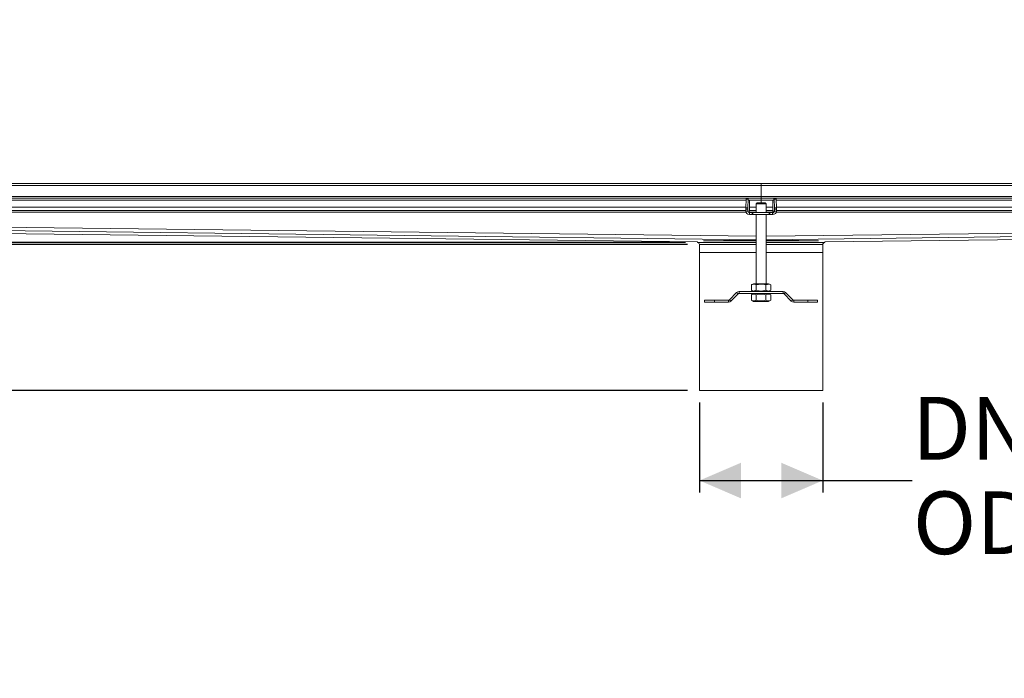
# Model space of a CAD drawing. Units: millimetres. Extents: x 404 to 3515, y 494 to 2144.
# Drawn here: x 1058 to 2056, y 546 to 1214 of the extents above; entities that cross this region are included whole.
import ezdxf

# ---------------------------------------------------------------- set-up
doc = ezdxf.new("R2010")
doc.units = ezdxf.units.MM
doc.header["$LTSCALE"] = 12
doc.layers.add('MAßLINIE_MAßZEICHNUNGEN', color=7, linetype='Continuous')
doc.styles.add('SLDTEXTSTYLE0', font='Opinion Pro')
doc.dimstyles.new('SLDDIMSTYLE0', dxfattribs={"dimtxt": 63.5, "dimasz": 42, "dimexe": 0, "dimexo": 0.0625, "dimgap": 15.875, "dimtad": 0, "dimdec": 0, "dimrnd": 1e-09, "dimzin": 12, "dimdsep": 46, "dimtxsty": 'SLDTEXTSTYLE0', "dimsah": 1, "dimcen": 0.09, "dimadec": 0, "dimazin": 3, "dimtfac": 1, "dimtdec": 0, "dimtofl": 0, "dimtmove": 0, "dimatfit": 3, "dimfxl": 0, "dimfrac": 2, "dimtolj": 1, "dimtzin": 12, "dimarcsym": 0})
doc.dimstyles.new('SLDDIMSTYLE1', dxfattribs={"dimtxt": 63.5, "dimasz": 42, "dimexe": 0, "dimexo": 0.0625, "dimgap": 15.875, "dimtad": 0, "dimdec": 0, "dimrnd": 1e-09, "dimzin": 12, "dimdsep": 46, "dimtxsty": 'SLDTEXTSTYLE0', "dimsah": 1, "dimcen": 0.09, "dimadec": 0, "dimazin": 3, "dimtfac": 1, "dimtdec": 0, "dimtmove": 0, "dimatfit": 0, "dimfxl": 0, "dimfrac": 2, "dimtolj": 1, "dimtzin": 12, "dimarcsym": 0})

# ---------------------------------------------------------------- blocks, each defined once
blk = doc.blocks.new('_D_4')
at = {"layer": 'MAßLINIE_MAßZEICHNUNGEN', "color": 7}
for p, q in [((1734.94, 985.99), (430.05, 985.99)), ((442.05, 985.99), (442.05, 837.99)), ((1734.94, 837.99), (430.05, 837.99)), ((442.05, 837.99), (442.05, 711.67))]:
    blk.add_line(p, q, dxfattribs=at)
for points in [[(442.05, 985.99), (424.05, 943.99), (460.05, 943.99)], [(442.05, 837.99), (460.05, 879.99), (424.05, 879.99)]]:
    blk.add_solid(points, dxfattribs=at)
at = {"layer": 'MAßLINIE_MAßZEICHNUNGEN', "color": 7, "insert": (405.25, 580.32), "char_height": 63.5, "attachment_point": 1, "rotation": 90, "style": 'SLDTEXTSTYLE0'}
blk.add_mtext('150', dxfattribs=at)
blk = doc.blocks.new('_D_5')
at = {"layer": 'MAßLINIE_MAßZEICHNUNGEN', "color": 7}
for p, q in [((1746.94, 825.99), (1746.94, 734.92)), ((1871.94, 825.99), (1871.94, 734.92)), ((1746.94, 746.92), (1871.94, 746.92)), ((1871.94, 746.92), (1962.53, 746.92))]:
    blk.add_line(p, q, dxfattribs=at)
for points in [[(1746.94, 746.92), (1788.94, 728.92), (1788.94, 764.92)], [(1871.94, 746.92), (1829.94, 764.92), (1829.94, 728.92)]]:
    blk.add_solid(points, dxfattribs=at)
at = {"layer": 'MAßLINIE_MAßZEICHNUNGEN', "color": 7, "char_height": 63.5, "attachment_point": 1, "style": 'SLDTEXTSTYLE0'}
for s, insert in [('DN ', (1962.53, 831.59)), ('125', (2083.77, 831.59)), ('OD 125', (1963.29, 735.86))]:
    blk.add_mtext(s, dxfattribs=dict(at, insert=insert))
blk = doc.blocks.new('_D_7')
at = {"layer": 'MAßLINIE_MAßZEICHNUNGEN', "color": 7}
for p, q in [((442.05, 1048), (442.05, 1117.78)), ((545.44, 1048), (430.05, 1048)), ((1732.94, 987.99), (430.05, 987.99)), ((442.05, 987.99), (442.05, 915.99))]:
    blk.add_line(p, q, dxfattribs=at)
for points in [[(442.05, 1048), (460.05, 1090), (424.05, 1090)], [(442.05, 987.99), (424.05, 945.99), (460.05, 945.99)]]:
    blk.add_solid(points, dxfattribs=at)
at = {"layer": 'MAßLINIE_MAßZEICHNUNGEN', "color": 7, "insert": (405.25, 1117.78), "char_height": 63.5, "attachment_point": 1, "rotation": 90, "style": 'SLDTEXTSTYLE0'}
blk.add_mtext('60', dxfattribs=at)

msp = doc.modelspace()

# ---------------------------------------------------------------- linework, layer by layer
at = {"color": 7, "linetype": 'Continuous', "lineweight": 18}
for p, q in [((1809.44, 1048), (557.44, 1048)), ((3061.44, 1048), (1809.44, 1048)), ((1809.44, 1045.75), (1809.44, 1048)), ((1809.44, 1045.75), (557.44, 1045.75)), ((1809.44, 1034.6), (1809.44, 1045.75)), ((1809.44, 1045.75), (3061.44, 1045.75)), ((552.94, 1034.6), (1809.44, 1034.6)), ((552.94, 1033), (1809.44, 1033)), ((1794.19, 1031), (568.19, 1031)), ((1794.23, 1032.21), (1793.94, 1023.39)), ((1794.23, 1032.21), (1796.23, 1032.21)), ((1794.28, 1032.8), (1796.28, 1032.8)), ((1795.94, 1023.39), (1796.23, 1032.21)), ((1796.28, 1032.8), (1796.39, 1032.8)), ((1796.39, 1031), (1796.39, 1032.8)), ((1796.4, 1031), (1796.39, 1031)), ((1809.44, 1031), (1796.4, 1031)), ((1797.53, 1020.02), (1797.53, 1029)), ((1804.44, 1027.42), (1805.44, 1028.42)), ((1813.44, 1028.42), (1805.44, 1028.42)), ((1809.44, 1034.6), (1809.44, 1033)), ((1809.44, 1034.6), (3065.94, 1034.6)), ((1809.44, 1033), (1809.44, 1031)), ((1809.44, 1033), (3065.94, 1033)), ((1809.44, 1031), (1809.44, 1028.42)), ((1822.48, 1031), (1809.44, 1031)), ((1814.44, 1027.42), (1813.44, 1028.42)), ((1821.35, 1029), (1821.35, 1020.02)), ((1822.49, 1031), (1822.48, 1031)), ((1822.49, 1032.8), (1822.49, 1031)), ((1822.49, 1032.8), (1822.61, 1032.8)), ((1824.6, 1032.8), (1822.61, 1032.8)), ((1822.65, 1032.21), (1822.95, 1023.39)), ((1824.65, 1032.21), (1822.65, 1032.21)), ((1824.95, 1023.39), (1824.65, 1032.21)), ((3049.69, 1031), (1824.69, 1031)), ((1794.1, 1018.9), (568.28, 1018.9)), ((568.42, 1024.1), (1793.96, 1024.1)), ((1793.92, 1020.5), (568.46, 1020.5)), ((1793.92, 1021.97), (1795.92, 1021.97)), ((1793.92, 1021.97), (1793.92, 1020.02)), ((1793.92, 1020.02), (1795.92, 1020.02)), ((1795.94, 1023.39), (1793.94, 1023.39)), ((1795.92, 1020.02), (1795.92, 1021.97)), ((1795.92, 1020.02), (1797.53, 1020.02)), ((1797.52, 1018.42), (1797.52, 1016.42)), ((1797.75, 1018.42), (1797.52, 1018.42)), ((1797.53, 1024.1), (1804.44, 1024.1)), ((1804.44, 1020.5), (1797.53, 1020.5)), ((1797.75, 1016.42), (1797.75, 1018.42)), ((1804.44, 1018.9), (1798, 1018.9)), ((1800.54, 1016.42), (1800.54, 1018.42)), ((1801.12, 1016.42), (1801.12, 1018.42)), ((1817.76, 1018.42), (1801.12, 1018.42)), ((1804.44, 1027.42), (1804.44, 1018.42)), ((1804.44, 1027.42), (1814.44, 1027.42)), ((1814.44, 1018.42), (1814.44, 1027.42)), ((1814.44, 1024.1), (1821.35, 1024.1)), ((1814.44, 1020.5), (1821.35, 1020.5)), ((1814.44, 1018.9), (1820.88, 1018.9)), ((1817.76, 1016.42), (1817.76, 1018.42)), ((1818.35, 1016.42), (1818.35, 1018.42)), ((1821.13, 1016.42), (1821.13, 1018.42)), ((1821.37, 1018.42), (1821.13, 1018.42)), ((1821.35, 1020.02), (1822.97, 1020.02)), ((1821.37, 1016.42), (1821.37, 1018.42)), ((1824.95, 1023.39), (1822.95, 1023.39)), ((1822.97, 1021.97), (1822.97, 1020.02)), ((1822.97, 1021.97), (1824.96, 1021.97)), ((1822.97, 1020.02), (1824.96, 1020.02)), ((1824.78, 1018.9), (3049.6, 1018.9)), ((1824.92, 1024.1), (3049.46, 1024.1)), ((1824.96, 1020.02), (1824.96, 1021.97)), ((1824.96, 1020.5), (3049.42, 1020.5)), ((557.94, 1009.47), (1804.44, 994.54)), ((1797.52, 1016.42), (1797.75, 1016.42)), ((1801.12, 1016.42), (1817.76, 1016.42)), ((1804.44, 1016.42), (1804.44, 946.42)), ((1814.44, 946.42), (1814.44, 1016.42)), ((1814.44, 994.54), (3059.94, 1009.46)), ((1821.13, 1016.42), (1821.37, 1016.42)), ((557.94, 1002.99), (1744.94, 988.77)), ((557.94, 1002.99), (1744.94, 988.77)), ((1804.44, 990.94), (558.44, 1005.87)), ((1814.44, 990.94), (3059.94, 1005.86)), ((1873.94, 988.77), (3059.94, 1002.98)), ((1873.94, 988.77), (3059.94, 1002.98)), ((1744.94, 988.77), (1744.94, 987.99)), ((1804.44, 989.99), (1751.21, 989.99)), ((1814.44, 990.51), (1814.44, 989.99)), ((1867.67, 989.99), (1814.44, 989.99)), ((1873.93, 987.99), (1873.93, 988.81)), ((1873.94, 987.99), (1873.94, 988.77)), ((1804.44, 987.99), (1744.94, 987.99)), ((1746.94, 985.99), (1746.94, 977.99)), ((1804.44, 985.99), (1746.94, 985.99)), ((1873.93, 987.99), (1814.44, 987.99)), ((1871.93, 985.99), (1814.44, 985.99)), ((1871.93, 977.99), (1871.93, 985.99)), ((1871.94, 985.99), (1871.93, 985.99)), ((1871.94, 977.99), (1871.94, 985.99)), ((1873.94, 987.99), (1873.93, 987.99)), ((1746.94, 977.99), (1746.94, 837.99)), ((1746.94, 977.99), (1804.44, 977.99)), ((1814.44, 977.99), (1871.94, 977.99)), ((1871.93, 977.99), (1814.44, 977.99)), ((1871.94, 977.99), (1871.93, 977.99)), ((1871.94, 837.99), (1871.94, 977.99)), ((1787.17, 938.42), (1787.17, 936.42)), ((1831.71, 938.42), (1787.17, 938.42)), ((1799.63, 945.17), (1801.79, 946.42)), ((1799.63, 945.17), (1799.63, 939.67)), ((1801.79, 938.42), (1799.63, 939.67)), ((1801.79, 946.42), (1817.09, 946.42)), ((1804.53, 945.17), (1804.53, 939.67)), ((1814.35, 945.17), (1814.35, 939.67)), ((1819.26, 945.17), (1817.09, 946.42)), ((1817.09, 938.42), (1819.26, 939.67)), ((1819.26, 945.17), (1819.26, 939.67)), ((1831.71, 936.42), (1831.71, 938.42)), ((1752.19, 927.73), (1752.19, 929.73)), ((1762.19, 929.73), (1752.19, 929.73)), ((1762.19, 927.73), (1762.19, 929.73)), ((1776.32, 929.73), (1762.19, 929.73)), ((1776.32, 927.73), (1776.32, 929.73)), ((1784.62, 937.37), (1777.46, 930.2)), ((1777.46, 930.2), (1778.87, 928.79)), ((1778.87, 928.79), (1786.04, 935.96)), ((1786.04, 935.96), (1784.62, 937.37)), ((1787.17, 936.42), (1831.71, 936.42)), ((1801.79, 936.42), (1799.63, 935.17)), ((1799.63, 929.67), (1799.63, 935.17)), ((1799.63, 929.67), (1801.79, 928.42)), ((1817.09, 928.42), (1801.79, 928.42)), ((1804.53, 929.67), (1804.53, 935.17)), ((1814.35, 929.67), (1814.35, 935.17)), ((1817.09, 936.42), (1819.26, 935.17)), ((1819.26, 929.67), (1817.09, 928.42)), ((1819.26, 929.67), (1819.26, 935.17)), ((1834.26, 937.37), (1832.84, 935.96)), ((1832.84, 935.96), (1840.01, 928.79)), ((1841.43, 930.2), (1834.26, 937.37)), ((1840.01, 928.79), (1841.43, 930.2)), ((1856.69, 929.73), (1842.56, 929.73)), ((1842.56, 929.73), (1842.56, 927.73)), ((1856.69, 927.73), (1856.69, 929.73)), ((1866.69, 929.73), (1856.69, 929.73)), ((1866.69, 927.73), (1866.69, 929.73)), ((1752.19, 927.73), (1762.19, 927.73)), ((1762.19, 927.73), (1776.32, 927.73)), ((1842.56, 927.73), (1856.69, 927.73)), ((1856.69, 927.73), (1866.69, 927.73)), ((1871.94, 837.99), (1746.94, 837.99))]:
    msp.add_line(p, q, dxfattribs=at)
for centre, radius, start, end in [((1796.87, 1032.29), 2.64, 169.01034, 181.79307), ((1798.87, 1032.29), 2.64, 169.00993, 181.7933), ((1820.01, 1032.29), 2.64, 358.2067, 10.99007), ((1822.01, 1032.29), 2.64, 358.20693, 10.98966), ((1838.92, 1022.06), 45, 178.30896, 180.10988), ((1797.52, 1020.02), 3.6, 179.98409, 269.98411), ((1840.91, 1022.06), 44.99, 178.30883, 180.11), ((1797.52, 1020.02), 1.6, 179.9841, 269.98411), ((1821.37, 1020.02), 3.6, 270.01589, 0.01591), ((1821.37, 1020.02), 1.6, 270.01589, 0.0159), ((1777.97, 1022.06), 44.99, 359.89, 1.69117), ((1779.97, 1022.06), 45, 359.89012, 1.69104), ((1744.94, 985.99), 2, 0, 90), ((1873.94, 985.99), 2, 90, 180), ((1787.17, 934.82), 3.6, 90, 135), ((1831.71, 934.82), 3.6, 45, 90), ((1776.32, 931.33), 1.6, 270, 315), ((1776.32, 931.33), 3.6, 270, 315), ((1787.17, 934.82), 1.6, 90, 135), ((1831.71, 934.82), 1.6, 45, 90), ((1842.56, 931.33), 3.6, 225, 270), ((1842.56, 931.33), 1.6, 225, 270)]:
    msp.add_arc(centre, radius, start, end, dxfattribs=at)
for centre, major_axis, ratio, start_param, end_param in [((1797.47, 1029), (0, 2), 0.033333, 4.712389, 6.283185), ((1821.41, 1029), (0, 2), 0.033333, 0, 1.570796), ((1799.14, 1020.02), (-1.6, 0), 0.999445, 0, 1.570796), ((1819.75, 1020.02), (1.6, 0), 0.999445, 4.712389, 6.283185), ((1809.43, 987.99), (52.5, -0.63), 0.046936, 1.666513, 2.487228), ((1809.45, 987.99), (52.5, 0.63), 0.046936, 0.654365, 1.475079)]:
    msp.add_ellipse(centre, major_axis=major_axis, ratio=ratio, start_param=start_param, end_param=end_param, dxfattribs=at)
for points, knots in [([(1800.54, 1018.42), (1800.07, 1018.42), (1799.43, 1018.42), (1798.47, 1018.42), (1797.98, 1018.42), (1797.75, 1018.42)], [0, 0, 0, 0, 0.593408, 0.808127, 1, 1, 1, 1]), ([(1801.12, 1018.42), (1801.01, 1018.42), (1800.81, 1018.42), (1800.62, 1018.42), (1800.54, 1018.42)], [0, 0, 0, 0, 0.549253, 1, 1, 1, 1]), ([(1818.35, 1018.42), (1818.24, 1018.42), (1818.05, 1018.42), (1817.85, 1018.42), (1817.76, 1018.42)], [0, 0, 0, 0, 0.570652, 1, 1, 1, 1]), ([(1821.13, 1018.42), (1820.83, 1018.42), (1820.21, 1018.42), (1819.32, 1018.42), (1818.72, 1018.42), (1818.35, 1018.42)], [0, 0, 0, 0, 0.247792, 0.527844, 1, 1, 1, 1]), ([(1797.75, 1016.42), (1798.05, 1016.42), (1798.67, 1016.42), (1799.56, 1016.42), (1800.16, 1016.42), (1800.54, 1016.42)], [0, 0, 0, 0, 0.247606, 0.528003, 1, 1, 1, 1]), ([(1800.54, 1016.42), (1800.65, 1016.42), (1800.84, 1016.42), (1801.03, 1016.42), (1801.12, 1016.42)], [0, 0, 0, 0, 0.571142, 1, 1, 1, 1]), ([(1817.76, 1016.42), (1817.87, 1016.42), (1818.07, 1016.42), (1818.26, 1016.42), (1818.35, 1016.42)], [0, 0, 0, 0, 0.549708, 1, 1, 1, 1]), ([(1818.35, 1016.42), (1818.81, 1016.42), (1819.45, 1016.42), (1820.41, 1016.42), (1820.9, 1016.42), (1821.13, 1016.42)], [0, 0, 0, 0, 0.594113, 0.807991, 1, 1, 1, 1]), ([(1804.53, 945.17), (1804.06, 945.42), (1803.16, 945.87), (1801.89, 945.99), (1800.72, 945.75), (1800.01, 945.37), (1799.63, 945.17)], [0, 0, 0, 0, 0.295402, 0.554814, 0.763087, 1, 1, 1, 1]), ([(1799.63, 939.67), (1800.1, 939.43), (1801, 938.98), (1802.27, 938.86), (1803.44, 939.1), (1804.15, 939.48), (1804.53, 939.67)], [0, 0, 0, 0, 0.295402, 0.554814, 0.763087, 1, 1, 1, 1]), ([(1814.35, 945.17), (1813.4, 945.42), (1811.61, 945.87), (1809.06, 945.99), (1806.73, 945.75), (1805.3, 945.37), (1804.53, 945.17)], [0, 0, 0, 0, 0.295402, 0.554813, 0.763087, 1, 1, 1, 1]), ([(1804.53, 939.67), (1805.49, 939.43), (1807.28, 938.98), (1809.82, 938.86), (1812.16, 939.1), (1813.59, 939.48), (1814.35, 939.67)], [0, 0, 0, 0, 0.295402, 0.554813, 0.763087, 1, 1, 1, 1]), ([(1819.26, 945.17), (1818.78, 945.42), (1817.89, 945.87), (1816.61, 945.99), (1815.45, 945.75), (1814.73, 945.37), (1814.35, 945.17)], [0, 0, 0, 0, 0.295402, 0.554814, 0.763087, 1, 1, 1, 1]), ([(1814.35, 939.67), (1814.82, 939.43), (1815.72, 938.98), (1816.99, 938.86), (1818.16, 939.1), (1818.88, 939.48), (1819.26, 939.67)], [0, 0, 0, 0, 0.2954022, 0.5548135, 0.763087, 1, 1, 1, 1]), ([(1804.53, 935.17), (1804.06, 935.42), (1803.16, 935.87), (1801.89, 935.99), (1800.72, 935.75), (1800.01, 935.37), (1799.63, 935.17)], [0, 0, 0, 0, 0.2954022, 0.5548135, 0.763087, 1, 1, 1, 1]), ([(1799.63, 929.67), (1800.1, 929.43), (1801, 928.98), (1802.27, 928.86), (1803.44, 929.1), (1804.15, 929.48), (1804.53, 929.67)], [0, 0, 0, 0, 0.295402, 0.554814, 0.763087, 1, 1, 1, 1]), ([(1814.35, 935.17), (1813.4, 935.42), (1811.61, 935.87), (1809.06, 935.99), (1806.73, 935.75), (1805.3, 935.37), (1804.53, 935.17)], [0, 0, 0, 0, 0.295402, 0.554813, 0.763087, 1, 1, 1, 1]), ([(1804.53, 929.67), (1805.49, 929.43), (1807.28, 928.98), (1809.82, 928.86), (1812.16, 929.1), (1813.59, 929.48), (1814.35, 929.67)], [0, 0, 0, 0, 0.295402, 0.554813, 0.763087, 1, 1, 1, 1]), ([(1819.26, 935.17), (1818.78, 935.42), (1817.89, 935.87), (1816.61, 935.99), (1815.45, 935.75), (1814.73, 935.37), (1814.35, 935.17)], [0, 0, 0, 0, 0.295402, 0.554814, 0.763087, 1, 1, 1, 1]), ([(1814.35, 929.67), (1814.82, 929.43), (1815.72, 928.98), (1816.99, 928.86), (1818.16, 929.1), (1818.88, 929.48), (1819.26, 929.67)], [0, 0, 0, 0, 0.295402, 0.554814, 0.763087, 1, 1, 1, 1])]:
    msp.add_open_spline(points, degree=3, knots=knots, dxfattribs=at)

# ---------------------------------------------------------------- dimensions: what is measured, and where the dimension line sits
at = {"layer": 'MAßLINIE_MAßZEICHNUNGEN', "color": 7}
dim = msp.add_linear_dim(base=(442.05, 987.99), p1=(557.44, 1048), p2=(1744.94, 987.99), angle=90, dimstyle='SLDDIMSTYLE1', dxfattribs=at)
dim.commit()
dim.dimension.update_dxf_attribs({"geometry": '_D_7', "text_midpoint": (442.05, 1168), "dimtype": 160})
dim = msp.add_linear_dim(base=(442.05, 837.99), p1=(1746.94, 985.99), p2=(1746.94, 837.99), angle=90, text='150', dimstyle='SLDDIMSTYLE0', dxfattribs=at)
dim.commit()
dim.dimension.update_dxf_attribs({"geometry": '_D_4', "text_midpoint": (442.05, 645.99), "dimtype": 160})
dim = msp.add_linear_dim(base=(1746.94, 746.92), p1=(1871.94, 837.99), p2=(1746.94, 837.99), text='DN <>\\POD 125', dimstyle='SLDDIMSTYLE0', dxfattribs=at)
dim.commit()
dim.dimension.update_dxf_attribs({"geometry": '_D_5', "text_midpoint": (2087.18, 746.92), "dimtype": 160})

doc.saveas('drawing.dxf')
